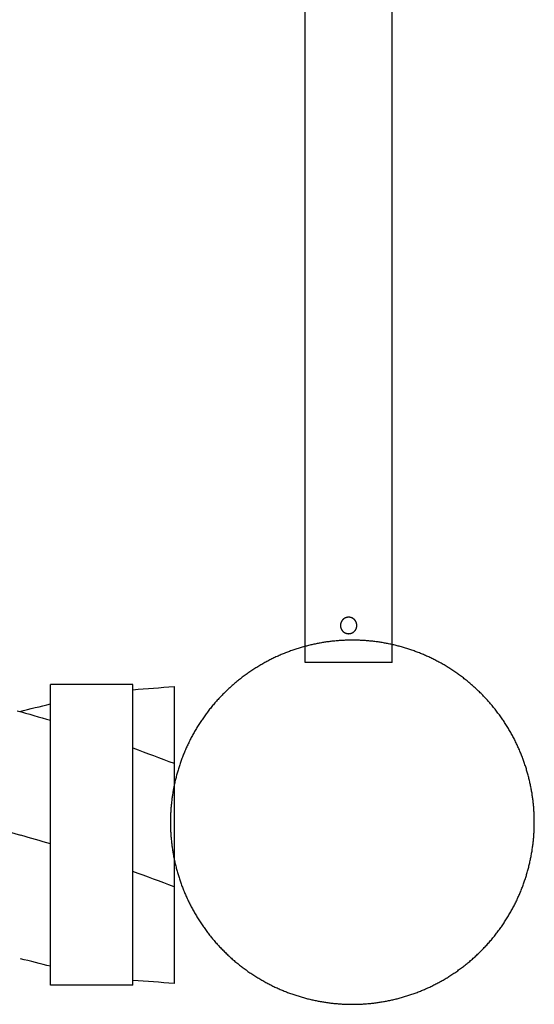
# Model space of a CAD drawing. Units: inches. Extents: x -8666 to 3135, y -4096 to 3804.
# Drawn here: x -3251 to -3001, y -1853 to -1375 of the extents above; entities that cross this region are included whole.
import ezdxf

# ---------------------------------------------------------------- set-up
doc = ezdxf.new("R2010")
doc.units = ezdxf.units.IN
doc.layers.add('Elverdal_Jungle', color=7, linetype='Continuous', true_color=0x579b78)
doc.layers.add('Elverdal_JunglePole', color=7, linetype='Continuous', true_color=0x49f795)

msp = doc.modelspace()

# ---------------------------------------------------------------- linework, layer by layer
at = {"layer": 'Elverdal_Jungle'}
for points in [[(-3112.21, -1686.93), (-3112.21, -1070.33), (-3112.21, -453.74), (-3112.21, 162.86)], [(-3069.95, -1686.93), (-3069.95, -1070.33), (-3069.95, -453.74), (-3069.95, 162.86)], [(-3095.05, -1668.57), (-3095.05, -1668.6), (-3095.06, -1668.63), (-3095.06, -1668.66)], [(-3095.06, -1668.66), (-3095.06, -1668.69), (-3095.06, -1668.72), (-3095.06, -1668.75)], [(-3095.04, -1668.48), (-3095.05, -1668.51), (-3095.05, -1668.54), (-3095.05, -1668.57)], [(-3095.03, -1668.39), (-3095.04, -1668.42), (-3095.04, -1668.45), (-3095.04, -1668.48)], [(-3095.02, -1668.3), (-3095.02, -1668.33), (-3095.03, -1668.36), (-3095.03, -1668.39)], [(-3095, -1668.21), (-3095.01, -1668.24), (-3095.01, -1668.27), (-3095.02, -1668.3)], [(-3094.98, -1668.11), (-3094.99, -1668.14), (-3095, -1668.17), (-3095, -1668.21)], [(-3094.96, -1668.02), (-3094.97, -1668.05), (-3094.98, -1668.08), (-3094.98, -1668.11)], [(-3094.94, -1667.93), (-3094.95, -1667.96), (-3094.95, -1667.99), (-3094.96, -1668.02)], [(-3094.91, -1667.83), (-3094.92, -1667.87), (-3094.93, -1667.9), (-3094.94, -1667.93)], [(-3094.89, -1667.74), (-3094.9, -1667.77), (-3094.9, -1667.8), (-3094.91, -1667.83)], [(-3094.86, -1667.65), (-3094.87, -1667.68), (-3094.88, -1667.71), (-3094.89, -1667.74)], [(-3094.82, -1667.56), (-3094.83, -1667.59), (-3094.85, -1667.62), (-3094.86, -1667.65)], [(-3094.79, -1667.46), (-3094.8, -1667.49), (-3094.81, -1667.53), (-3094.82, -1667.56)], [(-3094.75, -1667.37), (-3094.76, -1667.4), (-3094.78, -1667.43), (-3094.79, -1667.46)], [(-3094.71, -1667.28), (-3094.72, -1667.31), (-3094.74, -1667.34), (-3094.75, -1667.37)], [(-3094.67, -1667.19), (-3094.68, -1667.22), (-3094.7, -1667.25), (-3094.71, -1667.28)], [(-3094.62, -1667.1), (-3094.64, -1667.13), (-3094.65, -1667.16), (-3094.67, -1667.19)], [(-3094.58, -1667.01), (-3094.59, -1667.04), (-3094.61, -1667.07), (-3094.62, -1667.1)], [(-3094.53, -1666.92), (-3094.54, -1666.95), (-3094.56, -1666.98), (-3094.58, -1667.01)], [(-3094.47, -1666.84), (-3094.49, -1666.86), (-3094.51, -1666.89), (-3094.53, -1666.92)], [(-3094.42, -1666.75), (-3094.44, -1666.78), (-3094.45, -1666.81), (-3094.47, -1666.84)], [(-3094.36, -1666.66), (-3094.38, -1666.69), (-3094.4, -1666.72), (-3094.42, -1666.75)], [(-3094.3, -1666.58), (-3094.32, -1666.61), (-3094.34, -1666.64), (-3094.36, -1666.66)], [(-3094.24, -1666.5), (-3094.26, -1666.53), (-3094.28, -1666.55), (-3094.3, -1666.58)], [(-3094.18, -1666.42), (-3094.2, -1666.45), (-3094.22, -1666.47), (-3094.24, -1666.5)], [(-3094.11, -1666.34), (-3094.13, -1666.37), (-3094.15, -1666.39), (-3094.18, -1666.42)], [(-3094.04, -1666.26), (-3094.07, -1666.29), (-3094.09, -1666.31), (-3094.11, -1666.34)], [(-3093.97, -1666.19), (-3094, -1666.21), (-3094.02, -1666.24), (-3094.04, -1666.26)], [(-3093.9, -1666.11), (-3093.92, -1666.14), (-3093.95, -1666.16), (-3093.97, -1666.19)], [(-3093.83, -1666.04), (-3093.85, -1666.06), (-3093.88, -1666.09), (-3093.9, -1666.11)], [(-3093.75, -1665.97), (-3093.78, -1665.99), (-3093.8, -1666.02), (-3093.83, -1666.04)], [(-3093.67, -1665.9), (-3093.7, -1665.92), (-3093.73, -1665.95), (-3093.75, -1665.97)], [(-3093.59, -1665.84), (-3093.62, -1665.86), (-3093.65, -1665.88), (-3093.67, -1665.9)], [(-3093.51, -1665.77), (-3093.54, -1665.79), (-3093.57, -1665.81), (-3093.59, -1665.84)], [(-3093.43, -1665.71), (-3093.46, -1665.73), (-3093.49, -1665.75), (-3093.51, -1665.77)], [(-3093.35, -1665.65), (-3093.38, -1665.67), (-3093.4, -1665.69), (-3093.43, -1665.71)], [(-3093.26, -1665.59), (-3093.29, -1665.61), (-3093.32, -1665.63), (-3093.35, -1665.65)], [(-3093.18, -1665.54), (-3093.21, -1665.56), (-3093.23, -1665.58), (-3093.26, -1665.59)], [(-3093.09, -1665.49), (-3093.12, -1665.5), (-3093.15, -1665.52), (-3093.18, -1665.54)], [(-3093, -1665.44), (-3093.03, -1665.45), (-3093.06, -1665.47), (-3093.09, -1665.49)], [(-3092.91, -1665.39), (-3092.94, -1665.41), (-3092.97, -1665.42), (-3093, -1665.44)], [(-3092.82, -1665.34), (-3092.85, -1665.36), (-3092.88, -1665.37), (-3092.91, -1665.39)], [(-3092.73, -1665.3), (-3092.76, -1665.32), (-3092.79, -1665.33), (-3092.82, -1665.34)], [(-3092.64, -1665.26), (-3092.67, -1665.28), (-3092.7, -1665.29), (-3092.73, -1665.3)], [(-3092.55, -1665.22), (-3092.58, -1665.24), (-3092.61, -1665.25), (-3092.64, -1665.26)], [(-3092.46, -1665.19), (-3092.49, -1665.2), (-3092.52, -1665.21), (-3092.55, -1665.22)], [(-3092.36, -1665.16), (-3092.4, -1665.17), (-3092.43, -1665.18), (-3092.46, -1665.19)], [(-3092.27, -1665.13), (-3092.3, -1665.14), (-3092.33, -1665.15), (-3092.36, -1665.16)], [(-3092.18, -1665.1), (-3092.21, -1665.11), (-3092.24, -1665.12), (-3092.27, -1665.13)], [(-3092.09, -1665.07), (-3092.12, -1665.08), (-3092.15, -1665.09), (-3092.18, -1665.1)], [(-3091.99, -1665.05), (-3092.02, -1665.06), (-3092.05, -1665.07), (-3092.09, -1665.07)], [(-3091.9, -1665.03), (-3091.93, -1665.04), (-3091.96, -1665.04), (-3091.99, -1665.05)], [(-3091.81, -1665.01), (-3091.84, -1665.02), (-3091.87, -1665.02), (-3091.9, -1665.03)], [(-3091.71, -1665), (-3091.75, -1665), (-3091.78, -1665.01), (-3091.81, -1665.01)], [(-3091.62, -1664.98), (-3091.65, -1664.99), (-3091.68, -1664.99), (-3091.71, -1665)], [(-3091.53, -1664.97), (-3091.56, -1664.97), (-3091.59, -1664.98), (-3091.62, -1664.98)], [(-3091.44, -1664.96), (-3091.47, -1664.96), (-3091.5, -1664.97), (-3091.53, -1664.97)], [(-3091.35, -1664.95), (-3091.38, -1664.96), (-3091.41, -1664.96), (-3091.44, -1664.96)], [(-3091.26, -1664.95), (-3091.29, -1664.95), (-3091.32, -1664.95), (-3091.35, -1664.95)], [(-3091.17, -1664.95), (-3091.2, -1664.95), (-3091.23, -1664.95), (-3091.26, -1664.95)], [(-3091.08, -1664.94), (-3091.11, -1664.94), (-3091.14, -1664.95), (-3091.17, -1664.95)], [(-3090.99, -1664.95), (-3091.02, -1664.95), (-3091.05, -1664.94), (-3091.08, -1664.94)], [(-3090.9, -1664.95), (-3090.93, -1664.95), (-3090.96, -1664.95), (-3090.99, -1664.95)], [(-3090.81, -1664.95), (-3090.84, -1664.95), (-3090.87, -1664.95), (-3090.9, -1664.95)], [(-3090.72, -1664.96), (-3090.75, -1664.96), (-3090.78, -1664.96), (-3090.81, -1664.95)], [(-3090.63, -1664.97), (-3090.66, -1664.97), (-3090.69, -1664.96), (-3090.72, -1664.96)], [(-3090.54, -1664.98), (-3090.57, -1664.98), (-3090.6, -1664.97), (-3090.63, -1664.97)], [(-3090.45, -1665), (-3090.48, -1664.99), (-3090.51, -1664.99), (-3090.54, -1664.98)], [(-3090.36, -1665.01), (-3090.39, -1665.01), (-3090.42, -1665), (-3090.45, -1665)], [(-3090.26, -1665.03), (-3090.29, -1665.02), (-3090.33, -1665.02), (-3090.36, -1665.01)], [(-3090.17, -1665.05), (-3090.2, -1665.04), (-3090.23, -1665.04), (-3090.26, -1665.03)], [(-3090.08, -1665.07), (-3090.11, -1665.07), (-3090.14, -1665.06), (-3090.17, -1665.05)], [(-3089.98, -1665.1), (-3090.02, -1665.09), (-3090.05, -1665.08), (-3090.08, -1665.07)], [(-3089.89, -1665.13), (-3089.92, -1665.12), (-3089.95, -1665.11), (-3089.98, -1665.1)], [(-3089.8, -1665.16), (-3089.83, -1665.15), (-3089.86, -1665.14), (-3089.89, -1665.13)], [(-3089.71, -1665.19), (-3089.74, -1665.18), (-3089.77, -1665.17), (-3089.8, -1665.16)], [(-3089.61, -1665.22), (-3089.65, -1665.21), (-3089.68, -1665.2), (-3089.71, -1665.19)], [(-3089.52, -1665.26), (-3089.55, -1665.25), (-3089.58, -1665.24), (-3089.61, -1665.22)], [(-3089.43, -1665.3), (-3089.46, -1665.29), (-3089.49, -1665.28), (-3089.52, -1665.26)], [(-3089.34, -1665.34), (-3089.37, -1665.33), (-3089.4, -1665.32), (-3089.43, -1665.3)], [(-3089.25, -1665.39), (-3089.28, -1665.37), (-3089.31, -1665.36), (-3089.34, -1665.34)], [(-3089.16, -1665.44), (-3089.19, -1665.42), (-3089.22, -1665.41), (-3089.25, -1665.39)], [(-3089.07, -1665.49), (-3089.1, -1665.47), (-3089.13, -1665.45), (-3089.16, -1665.44)], [(-3088.99, -1665.54), (-3089.02, -1665.52), (-3089.04, -1665.5), (-3089.07, -1665.49)], [(-3088.9, -1665.59), (-3088.93, -1665.58), (-3088.96, -1665.56), (-3088.99, -1665.54)], [(-3088.82, -1665.65), (-3088.84, -1665.63), (-3088.87, -1665.61), (-3088.9, -1665.59)], [(-3088.73, -1665.71), (-3088.76, -1665.69), (-3088.79, -1665.67), (-3088.82, -1665.65)], [(-3088.65, -1665.77), (-3088.68, -1665.75), (-3088.7, -1665.73), (-3088.73, -1665.71)], [(-3088.57, -1665.84), (-3088.6, -1665.81), (-3088.62, -1665.79), (-3088.65, -1665.77)], [(-3088.49, -1665.9), (-3088.52, -1665.88), (-3088.54, -1665.86), (-3088.57, -1665.84)], [(-3088.41, -1665.97), (-3088.44, -1665.95), (-3088.46, -1665.92), (-3088.49, -1665.9)], [(-3088.34, -1666.04), (-3088.36, -1666.02), (-3088.39, -1665.99), (-3088.41, -1665.97)], [(-3088.26, -1666.11), (-3088.29, -1666.09), (-3088.31, -1666.06), (-3088.34, -1666.04)], [(-3088.19, -1666.19), (-3088.21, -1666.16), (-3088.24, -1666.14), (-3088.26, -1666.11)], [(-3088.12, -1666.26), (-3088.14, -1666.24), (-3088.17, -1666.21), (-3088.19, -1666.19)], [(-3088.05, -1666.34), (-3088.08, -1666.31), (-3088.1, -1666.29), (-3088.12, -1666.26)], [(-3087.99, -1666.42), (-3088.01, -1666.39), (-3088.03, -1666.37), (-3088.05, -1666.34)], [(-3087.92, -1666.5), (-3087.94, -1666.47), (-3087.97, -1666.45), (-3087.99, -1666.42)], [(-3087.86, -1666.58), (-3087.88, -1666.55), (-3087.9, -1666.53), (-3087.92, -1666.5)], [(-3087.8, -1666.66), (-3087.82, -1666.64), (-3087.84, -1666.61), (-3087.86, -1666.58)], [(-3087.74, -1666.75), (-3087.76, -1666.72), (-3087.78, -1666.69), (-3087.8, -1666.66)], [(-3087.69, -1666.84), (-3087.71, -1666.81), (-3087.73, -1666.78), (-3087.74, -1666.75)], [(-3087.64, -1666.92), (-3087.66, -1666.89), (-3087.67, -1666.86), (-3087.69, -1666.84)], [(-3087.59, -1667.01), (-3087.6, -1666.98), (-3087.62, -1666.95), (-3087.64, -1666.92)], [(-3087.54, -1667.1), (-3087.56, -1667.07), (-3087.57, -1667.04), (-3087.59, -1667.01)], [(-3087.5, -1667.19), (-3087.51, -1667.16), (-3087.53, -1667.13), (-3087.54, -1667.1)], [(-3087.45, -1667.28), (-3087.47, -1667.25), (-3087.48, -1667.22), (-3087.5, -1667.19)], [(-3087.41, -1667.37), (-3087.43, -1667.34), (-3087.44, -1667.31), (-3087.45, -1667.28)], [(-3087.38, -1667.46), (-3087.39, -1667.43), (-3087.4, -1667.4), (-3087.41, -1667.37)], [(-3087.34, -1667.56), (-3087.35, -1667.53), (-3087.36, -1667.49), (-3087.38, -1667.46)], [(-3087.31, -1667.65), (-3087.32, -1667.62), (-3087.33, -1667.59), (-3087.34, -1667.56)], [(-3087.28, -1667.74), (-3087.29, -1667.71), (-3087.3, -1667.68), (-3087.31, -1667.65)], [(-3087.25, -1667.83), (-3087.26, -1667.8), (-3087.27, -1667.77), (-3087.28, -1667.74)], [(-3087.22, -1667.93), (-3087.23, -1667.9), (-3087.24, -1667.87), (-3087.25, -1667.83)], [(-3087.2, -1668.02), (-3087.21, -1667.99), (-3087.22, -1667.96), (-3087.22, -1667.93)], [(-3087.18, -1668.11), (-3087.19, -1668.08), (-3087.19, -1668.05), (-3087.2, -1668.02)], [(-3087.16, -1668.21), (-3087.17, -1668.17), (-3087.17, -1668.14), (-3087.18, -1668.11)], [(-3087.15, -1668.3), (-3087.15, -1668.27), (-3087.16, -1668.24), (-3087.16, -1668.21)], [(-3087.13, -1668.39), (-3087.14, -1668.36), (-3087.14, -1668.33), (-3087.15, -1668.3)], [(-3087.12, -1668.48), (-3087.12, -1668.45), (-3087.13, -1668.42), (-3087.13, -1668.39)], [(-3087.11, -1668.57), (-3087.11, -1668.54), (-3087.12, -1668.51), (-3087.12, -1668.48)], [(-3087.1, -1668.66), (-3087.11, -1668.63), (-3087.11, -1668.6), (-3087.11, -1668.57)], [(-3087.1, -1668.75), (-3087.1, -1668.72), (-3087.1, -1668.69), (-3087.1, -1668.66)], [(-3095.06, -1668.75), (-3095.07, -1668.78), (-3095.07, -1668.81), (-3095.07, -1668.84)], [(-3095.07, -1668.84), (-3095.07, -1668.87), (-3095.07, -1668.9), (-3095.07, -1668.93)], [(-3095.07, -1668.93), (-3095.07, -1668.96), (-3095.07, -1668.99), (-3095.07, -1669.02)], [(-3095.07, -1669.02), (-3095.07, -1669.05), (-3095.07, -1669.08), (-3095.06, -1669.11)], [(-3095.06, -1669.11), (-3095.06, -1669.14), (-3095.06, -1669.17), (-3095.06, -1669.2)], [(-3095.06, -1669.2), (-3095.06, -1669.23), (-3095.05, -1669.26), (-3095.05, -1669.29)], [(-3095.05, -1669.29), (-3095.05, -1669.32), (-3095.05, -1669.35), (-3095.04, -1669.38)], [(-3095.04, -1669.38), (-3095.04, -1669.41), (-3095.04, -1669.44), (-3095.03, -1669.47)], [(-3095.03, -1669.47), (-3095.03, -1669.5), (-3095.02, -1669.53), (-3095.02, -1669.56)], [(-3095.02, -1669.56), (-3095.01, -1669.59), (-3095.01, -1669.63), (-3095, -1669.66)], [(-3095, -1669.66), (-3095, -1669.69), (-3094.99, -1669.72), (-3094.98, -1669.75)], [(-3094.98, -1669.75), (-3094.98, -1669.78), (-3094.97, -1669.81), (-3094.96, -1669.84)], [(-3094.96, -1669.84), (-3094.95, -1669.87), (-3094.95, -1669.9), (-3094.94, -1669.93)], [(-3094.94, -1669.93), (-3094.93, -1669.97), (-3094.92, -1670), (-3094.91, -1670.03)], [(-3094.91, -1670.03), (-3094.9, -1670.06), (-3094.9, -1670.09), (-3094.89, -1670.12)], [(-3094.89, -1670.12), (-3094.88, -1670.15), (-3094.87, -1670.18), (-3094.86, -1670.21)], [(-3094.86, -1670.21), (-3094.85, -1670.24), (-3094.83, -1670.28), (-3094.82, -1670.31)], [(-3094.82, -1670.31), (-3094.81, -1670.34), (-3094.8, -1670.37), (-3094.79, -1670.4)], [(-3094.79, -1670.4), (-3094.78, -1670.43), (-3094.76, -1670.46), (-3094.75, -1670.49)], [(-3094.75, -1670.49), (-3094.74, -1670.52), (-3094.72, -1670.55), (-3094.71, -1670.58)], [(-3094.71, -1670.58), (-3094.7, -1670.61), (-3094.68, -1670.64), (-3094.67, -1670.67)], [(-3094.67, -1670.67), (-3094.65, -1670.7), (-3094.64, -1670.73), (-3094.62, -1670.76)], [(-3094.62, -1670.76), (-3094.61, -1670.79), (-3094.59, -1670.82), (-3094.58, -1670.85)], [(-3094.58, -1670.85), (-3094.56, -1670.88), (-3094.54, -1670.91), (-3094.53, -1670.94)], [(-3094.53, -1670.94), (-3094.51, -1670.97), (-3094.49, -1671), (-3094.47, -1671.03)], [(-3094.47, -1671.03), (-3094.45, -1671.05), (-3094.44, -1671.08), (-3094.42, -1671.11)], [(-3094.42, -1671.11), (-3094.4, -1671.14), (-3094.38, -1671.17), (-3094.36, -1671.2)], [(-3094.36, -1671.2), (-3094.34, -1671.23), (-3094.32, -1671.25), (-3094.3, -1671.28)], [(-3094.3, -1671.28), (-3094.28, -1671.31), (-3094.26, -1671.34), (-3094.24, -1671.36)], [(-3094.24, -1671.36), (-3094.22, -1671.39), (-3094.2, -1671.42), (-3094.18, -1671.44)], [(-3094.18, -1671.44), (-3094.15, -1671.47), (-3094.13, -1671.5), (-3094.11, -1671.52)], [(-3094.11, -1671.52), (-3094.09, -1671.55), (-3094.07, -1671.57), (-3094.04, -1671.6)], [(-3094.04, -1671.6), (-3094.02, -1671.63), (-3094, -1671.65), (-3093.97, -1671.68)], [(-3093.97, -1671.68), (-3093.95, -1671.7), (-3093.92, -1671.73), (-3093.9, -1671.75)], [(-3093.9, -1671.75), (-3093.88, -1671.77), (-3093.85, -1671.8), (-3093.83, -1671.82)], [(-3093.83, -1671.82), (-3093.8, -1671.85), (-3093.78, -1671.87), (-3093.75, -1671.89)], [(-3093.75, -1671.89), (-3093.73, -1671.91), (-3093.7, -1671.94), (-3093.67, -1671.96)], [(-3093.67, -1671.96), (-3093.65, -1671.98), (-3093.62, -1672), (-3093.59, -1672.03)], [(-3093.59, -1672.03), (-3093.57, -1672.05), (-3093.54, -1672.07), (-3093.51, -1672.09)], [(-3093.51, -1672.09), (-3093.49, -1672.11), (-3093.46, -1672.13), (-3093.43, -1672.15)], [(-3093.43, -1672.15), (-3093.4, -1672.17), (-3093.38, -1672.19), (-3093.35, -1672.21)], [(-3093.35, -1672.21), (-3093.32, -1672.23), (-3093.29, -1672.25), (-3093.26, -1672.27)], [(-3093.26, -1672.27), (-3093.23, -1672.29), (-3093.21, -1672.3), (-3093.18, -1672.32)], [(-3093.18, -1672.32), (-3093.15, -1672.34), (-3093.12, -1672.36), (-3093.09, -1672.37)], [(-3093.09, -1672.37), (-3093.06, -1672.39), (-3093.03, -1672.41), (-3093, -1672.42)], [(-3093, -1672.42), (-3092.97, -1672.44), (-3092.94, -1672.46), (-3092.91, -1672.47)], [(-3092.91, -1672.47), (-3092.88, -1672.49), (-3092.85, -1672.5), (-3092.82, -1672.52)], [(-3092.82, -1672.52), (-3092.79, -1672.53), (-3092.76, -1672.55), (-3092.73, -1672.56)], [(-3092.73, -1672.56), (-3092.7, -1672.57), (-3092.67, -1672.59), (-3092.64, -1672.6)], [(-3092.64, -1672.6), (-3092.61, -1672.61), (-3092.58, -1672.62), (-3092.55, -1672.64)], [(-3092.55, -1672.64), (-3092.52, -1672.65), (-3092.49, -1672.66), (-3092.46, -1672.67)], [(-3092.46, -1672.67), (-3092.43, -1672.68), (-3092.4, -1672.69), (-3092.36, -1672.71)], [(-3092.36, -1672.71), (-3092.33, -1672.72), (-3092.3, -1672.73), (-3092.27, -1672.74)], [(-3092.27, -1672.74), (-3092.24, -1672.74), (-3092.21, -1672.75), (-3092.18, -1672.76)], [(-3092.18, -1672.76), (-3092.15, -1672.77), (-3092.12, -1672.78), (-3092.09, -1672.79)], [(-3092.09, -1672.79), (-3092.05, -1672.8), (-3092.02, -1672.8), (-3091.99, -1672.81)], [(-3091.99, -1672.81), (-3091.96, -1672.82), (-3091.93, -1672.83), (-3091.9, -1672.83)], [(-3091.9, -1672.83), (-3091.87, -1672.84), (-3091.84, -1672.84), (-3091.81, -1672.85)], [(-3091.81, -1672.85), (-3091.78, -1672.86), (-3091.75, -1672.86), (-3091.71, -1672.87)], [(-3091.71, -1672.87), (-3091.68, -1672.87), (-3091.65, -1672.88), (-3091.62, -1672.88)], [(-3091.62, -1672.88), (-3091.59, -1672.88), (-3091.56, -1672.89), (-3091.53, -1672.89)], [(-3091.53, -1672.89), (-3091.5, -1672.9), (-3091.47, -1672.9), (-3091.44, -1672.9)], [(-3091.44, -1672.9), (-3091.41, -1672.9), (-3091.38, -1672.91), (-3091.35, -1672.91)], [(-3091.35, -1672.91), (-3091.32, -1672.91), (-3091.29, -1672.91), (-3091.26, -1672.91)], [(-3091.26, -1672.91), (-3091.23, -1672.91), (-3091.2, -1672.92), (-3091.17, -1672.92)], [(-3091.17, -1672.92), (-3091.14, -1672.92), (-3091.11, -1672.92), (-3091.08, -1672.92)], [(-3091.08, -1672.92), (-3091.05, -1672.92), (-3091.02, -1672.92), (-3090.99, -1672.92)], [(-3090.99, -1672.92), (-3090.96, -1672.92), (-3090.93, -1672.91), (-3090.9, -1672.91)], [(-3090.9, -1672.91), (-3090.87, -1672.91), (-3090.84, -1672.91), (-3090.81, -1672.91)], [(-3090.81, -1672.91), (-3090.78, -1672.91), (-3090.75, -1672.9), (-3090.72, -1672.9)], [(-3090.72, -1672.9), (-3090.69, -1672.9), (-3090.66, -1672.9), (-3090.63, -1672.89)], [(-3090.63, -1672.89), (-3090.6, -1672.89), (-3090.57, -1672.88), (-3090.54, -1672.88)], [(-3090.54, -1672.88), (-3090.51, -1672.88), (-3090.48, -1672.87), (-3090.45, -1672.87)], [(-3090.45, -1672.87), (-3090.42, -1672.86), (-3090.39, -1672.86), (-3090.36, -1672.85)], [(-3090.36, -1672.85), (-3090.33, -1672.84), (-3090.29, -1672.84), (-3090.26, -1672.83)], [(-3090.26, -1672.83), (-3090.23, -1672.83), (-3090.2, -1672.82), (-3090.17, -1672.81)], [(-3090.17, -1672.81), (-3090.14, -1672.8), (-3090.11, -1672.8), (-3090.08, -1672.79)], [(-3090.08, -1672.79), (-3090.05, -1672.78), (-3090.02, -1672.77), (-3089.98, -1672.76)], [(-3089.98, -1672.76), (-3089.95, -1672.75), (-3089.92, -1672.74), (-3089.89, -1672.74)], [(-3089.89, -1672.74), (-3089.86, -1672.73), (-3089.83, -1672.72), (-3089.8, -1672.71)], [(-3089.8, -1672.71), (-3089.77, -1672.69), (-3089.74, -1672.68), (-3089.71, -1672.67)], [(-3089.71, -1672.67), (-3089.68, -1672.66), (-3089.65, -1672.65), (-3089.61, -1672.64)], [(-3089.61, -1672.64), (-3089.58, -1672.62), (-3089.55, -1672.61), (-3089.52, -1672.6)], [(-3089.52, -1672.6), (-3089.49, -1672.59), (-3089.46, -1672.57), (-3089.43, -1672.56)], [(-3089.43, -1672.56), (-3089.4, -1672.55), (-3089.37, -1672.53), (-3089.34, -1672.52)], [(-3089.34, -1672.52), (-3089.31, -1672.5), (-3089.28, -1672.49), (-3089.25, -1672.47)], [(-3089.25, -1672.47), (-3089.22, -1672.46), (-3089.19, -1672.44), (-3089.16, -1672.42)], [(-3089.16, -1672.42), (-3089.13, -1672.41), (-3089.1, -1672.39), (-3089.07, -1672.37)], [(-3089.07, -1672.37), (-3089.04, -1672.36), (-3089.02, -1672.34), (-3088.99, -1672.32)], [(-3088.99, -1672.32), (-3088.96, -1672.3), (-3088.93, -1672.29), (-3088.9, -1672.27)], [(-3088.9, -1672.27), (-3088.87, -1672.25), (-3088.84, -1672.23), (-3088.82, -1672.21)], [(-3088.82, -1672.21), (-3088.79, -1672.19), (-3088.76, -1672.17), (-3088.73, -1672.15)], [(-3088.73, -1672.15), (-3088.7, -1672.13), (-3088.68, -1672.11), (-3088.65, -1672.09)], [(-3088.65, -1672.09), (-3088.62, -1672.07), (-3088.6, -1672.05), (-3088.57, -1672.03)], [(-3088.57, -1672.03), (-3088.54, -1672), (-3088.52, -1671.98), (-3088.49, -1671.96)], [(-3088.49, -1671.96), (-3088.46, -1671.94), (-3088.44, -1671.91), (-3088.41, -1671.89)], [(-3088.41, -1671.89), (-3088.39, -1671.87), (-3088.36, -1671.85), (-3088.34, -1671.82)], [(-3088.34, -1671.82), (-3088.31, -1671.8), (-3088.29, -1671.77), (-3088.26, -1671.75)], [(-3088.26, -1671.75), (-3088.24, -1671.73), (-3088.21, -1671.7), (-3088.19, -1671.68)], [(-3088.19, -1671.68), (-3088.17, -1671.65), (-3088.14, -1671.63), (-3088.12, -1671.6)], [(-3088.12, -1671.6), (-3088.1, -1671.57), (-3088.08, -1671.55), (-3088.05, -1671.52)], [(-3088.05, -1671.52), (-3088.03, -1671.5), (-3088.01, -1671.47), (-3087.99, -1671.44)], [(-3087.99, -1671.44), (-3087.97, -1671.42), (-3087.94, -1671.39), (-3087.92, -1671.36)], [(-3087.92, -1671.36), (-3087.9, -1671.34), (-3087.88, -1671.31), (-3087.86, -1671.28)], [(-3087.86, -1671.28), (-3087.84, -1671.25), (-3087.82, -1671.23), (-3087.8, -1671.2)], [(-3087.8, -1671.2), (-3087.78, -1671.17), (-3087.76, -1671.14), (-3087.74, -1671.11)], [(-3087.74, -1671.11), (-3087.73, -1671.08), (-3087.71, -1671.05), (-3087.69, -1671.03)], [(-3087.69, -1671.03), (-3087.67, -1671), (-3087.66, -1670.97), (-3087.64, -1670.94)], [(-3087.64, -1670.94), (-3087.62, -1670.91), (-3087.6, -1670.88), (-3087.59, -1670.85)], [(-3087.59, -1670.85), (-3087.57, -1670.82), (-3087.56, -1670.79), (-3087.54, -1670.76)], [(-3087.54, -1670.76), (-3087.53, -1670.73), (-3087.51, -1670.7), (-3087.5, -1670.67)], [(-3087.5, -1670.67), (-3087.48, -1670.64), (-3087.47, -1670.61), (-3087.45, -1670.58)], [(-3087.45, -1670.58), (-3087.44, -1670.55), (-3087.43, -1670.52), (-3087.41, -1670.49)], [(-3087.41, -1670.49), (-3087.4, -1670.46), (-3087.39, -1670.43), (-3087.38, -1670.4)], [(-3087.38, -1670.4), (-3087.36, -1670.37), (-3087.35, -1670.34), (-3087.34, -1670.31)], [(-3087.34, -1670.31), (-3087.33, -1670.28), (-3087.32, -1670.24), (-3087.31, -1670.21)], [(-3087.31, -1670.21), (-3087.3, -1670.18), (-3087.29, -1670.15), (-3087.28, -1670.12)], [(-3087.28, -1670.12), (-3087.27, -1670.09), (-3087.26, -1670.06), (-3087.25, -1670.03)], [(-3087.25, -1670.03), (-3087.24, -1670), (-3087.23, -1669.97), (-3087.22, -1669.93)], [(-3087.22, -1669.93), (-3087.22, -1669.9), (-3087.21, -1669.87), (-3087.2, -1669.84)], [(-3087.2, -1669.84), (-3087.19, -1669.81), (-3087.19, -1669.78), (-3087.18, -1669.75)], [(-3087.18, -1669.75), (-3087.17, -1669.72), (-3087.17, -1669.69), (-3087.16, -1669.66)], [(-3087.16, -1669.66), (-3087.16, -1669.63), (-3087.15, -1669.59), (-3087.15, -1669.56)], [(-3087.15, -1669.56), (-3087.14, -1669.53), (-3087.14, -1669.5), (-3087.13, -1669.47)], [(-3087.13, -1669.47), (-3087.13, -1669.44), (-3087.12, -1669.41), (-3087.12, -1669.38)], [(-3087.12, -1669.38), (-3087.12, -1669.35), (-3087.11, -1669.32), (-3087.11, -1669.29)], [(-3087.11, -1669.29), (-3087.11, -1669.26), (-3087.11, -1669.23), (-3087.1, -1669.2)], [(-3087.1, -1668.84), (-3087.1, -1668.81), (-3087.1, -1668.78), (-3087.1, -1668.75)], [(-3087.1, -1668.93), (-3087.1, -1668.9), (-3087.1, -1668.87), (-3087.1, -1668.84)], [(-3087.1, -1669.02), (-3087.1, -1668.99), (-3087.1, -1668.96), (-3087.1, -1668.93)], [(-3087.1, -1669.11), (-3087.1, -1669.08), (-3087.1, -1669.05), (-3087.1, -1669.02)], [(-3087.1, -1669.2), (-3087.1, -1669.17), (-3087.1, -1669.14), (-3087.1, -1669.11)], [(-3069.95, -1686.93), (-3084.04, -1686.93), (-3098.12, -1686.93), (-3112.21, -1686.93)], [(-3195.89, -1697.66), (-3209.23, -1697.66), (-3222.56, -1697.66), (-3235.9, -1697.66)], [(-3235.9, -1843.66), (-3235.9, -1794.99), (-3235.9, -1746.33), (-3235.9, -1697.66)], [(-3195.89, -1843.66), (-3195.89, -1794.99), (-3195.89, -1746.33), (-3195.89, -1697.66)], [(-3195.89, -1700.13), (-3189.23, -1699.61), (-3182.56, -1699.09), (-3175.89, -1698.56)], [(-3175.89, -1698.56), (-3175.89, -1711), (-3175.89, -1723.44), (-3175.89, -1735.87)], [(-3252.09, -1710.37), (-3246.69, -1711.9), (-3241.29, -1713.42), (-3235.9, -1714.94)], [(-3250.9, -1710.69), (-3245.9, -1709.46), (-3240.9, -1708.23), (-3235.9, -1707)], [(-3195.89, -1728.39), (-3189.23, -1730.88), (-3182.56, -1733.38), (-3175.89, -1735.87)], [(-3175.89, -1735.87), (-3175.89, -1755.85), (-3175.89, -1775.82), (-3175.89, -1795.8)], [(-3294.41, -1757.06), (-3279.78, -1761.64), (-3265.15, -1766.22), (-3250.52, -1770.79)], [(-3235.9, -1774.98), (-3240.77, -1773.58), (-3245.65, -1772.19), (-3250.52, -1770.79)], [(-3175.89, -1795.8), (-3182.56, -1793.33), (-3189.23, -1790.87), (-3195.89, -1788.4)], [(-3175.89, -1795.8), (-3175.89, -1811.46), (-3175.89, -1827.13), (-3175.89, -1842.79)], [(-3235.9, -1834.44), (-3240.79, -1833.22), (-3245.68, -1832), (-3250.57, -1830.78)], [(-3195.89, -1843.67), (-3209.23, -1843.67), (-3222.56, -1843.67), (-3235.9, -1843.67)], [(-3175.89, -1842.79), (-3182.56, -1842.29), (-3189.23, -1841.79), (-3195.89, -1841.28)]]:
    msp.add_open_spline(points, degree=3, dxfattribs=at)
at = {"layer": 'Elverdal_JunglePole'}
for points in [[(-3107.42, -1677.95), (-3108.1, -1678.11), (-3108.79, -1678.26), (-3109.48, -1678.41)], [(-3105.36, -1677.55), (-3106.05, -1677.68), (-3106.73, -1677.82), (-3107.42, -1677.95)], [(-3103.31, -1677.19), (-3104, -1677.31), (-3104.68, -1677.43), (-3105.36, -1677.55)], [(-3101.27, -1676.89), (-3101.95, -1676.99), (-3102.63, -1677.09), (-3103.31, -1677.19)], [(-3099.24, -1676.63), (-3099.92, -1676.72), (-3100.59, -1676.8), (-3101.27, -1676.89)], [(-3097.22, -1676.43), (-3097.89, -1676.5), (-3098.57, -1676.57), (-3099.24, -1676.63)], [(-3095.21, -1676.27), (-3095.88, -1676.32), (-3096.55, -1676.38), (-3097.22, -1676.43)], [(-3093.21, -1676.16), (-3093.88, -1676.2), (-3094.54, -1676.23), (-3095.21, -1676.27)], [(-3091.24, -1676.09), (-3091.9, -1676.12), (-3092.56, -1676.14), (-3093.21, -1676.16)], [(-3089.27, -1676.07), (-3089.93, -1676.08), (-3090.58, -1676.09), (-3091.24, -1676.09)], [(-3087.31, -1676.09), (-3087.96, -1676.09), (-3088.62, -1676.08), (-3089.27, -1676.07)], [(-3085.33, -1676.16), (-3085.99, -1676.14), (-3086.65, -1676.12), (-3087.31, -1676.09)], [(-3083.34, -1676.27), (-3084, -1676.23), (-3084.67, -1676.2), (-3085.33, -1676.16)], [(-3081.33, -1676.43), (-3082, -1676.38), (-3082.67, -1676.32), (-3083.34, -1676.27)], [(-3079.31, -1676.63), (-3079.98, -1676.57), (-3080.65, -1676.5), (-3081.33, -1676.43)], [(-3077.28, -1676.89), (-3077.95, -1676.8), (-3078.63, -1676.72), (-3079.31, -1676.63)], [(-3075.23, -1677.19), (-3075.91, -1677.09), (-3076.59, -1676.99), (-3077.28, -1676.89)], [(-3073.18, -1677.55), (-3073.87, -1677.43), (-3074.55, -1677.31), (-3075.23, -1677.19)], [(-3071.13, -1677.95), (-3071.81, -1677.82), (-3072.5, -1677.68), (-3073.18, -1677.55)], [(-3069.07, -1678.41), (-3069.76, -1678.26), (-3070.44, -1678.11), (-3071.13, -1677.95)], [(-3121.82, -1682.28), (-3122.5, -1682.56), (-3123.18, -1682.84), (-3123.85, -1683.11)], [(-3119.77, -1681.5), (-3120.46, -1681.76), (-3121.14, -1682.02), (-3121.82, -1682.28)], [(-3117.72, -1680.77), (-3118.41, -1681.01), (-3119.09, -1681.26), (-3119.77, -1681.5)], [(-3115.66, -1680.1), (-3116.35, -1680.33), (-3117.04, -1680.55), (-3117.72, -1680.77)], [(-3113.6, -1679.48), (-3114.29, -1679.69), (-3114.98, -1679.9), (-3115.66, -1680.1)], [(-3111.54, -1678.92), (-3112.23, -1679.11), (-3112.91, -1679.3), (-3113.6, -1679.48)], [(-3109.48, -1678.41), (-3110.16, -1678.58), (-3110.85, -1678.75), (-3111.54, -1678.92)], [(-3067.01, -1678.92), (-3067.69, -1678.75), (-3068.38, -1678.58), (-3069.07, -1678.41)], [(-3064.94, -1679.48), (-3065.63, -1679.3), (-3066.32, -1679.11), (-3067.01, -1678.92)], [(-3062.88, -1680.1), (-3063.57, -1679.9), (-3064.26, -1679.69), (-3064.94, -1679.48)], [(-3060.83, -1680.77), (-3061.51, -1680.55), (-3062.2, -1680.33), (-3062.88, -1680.1)], [(-3058.77, -1681.5), (-3059.46, -1681.26), (-3060.14, -1681.01), (-3060.83, -1680.77)], [(-3056.73, -1682.28), (-3057.41, -1682.02), (-3058.09, -1681.76), (-3058.77, -1681.5)], [(-3054.69, -1683.11), (-3055.37, -1682.84), (-3056.05, -1682.56), (-3056.73, -1682.28)], [(-3131.86, -1687), (-3132.51, -1687.37), (-3133.16, -1687.74), (-3133.81, -1688.11)], [(-3129.88, -1685.95), (-3130.54, -1686.3), (-3131.2, -1686.65), (-3131.86, -1687)], [(-3127.89, -1684.95), (-3128.55, -1685.28), (-3129.22, -1685.62), (-3129.88, -1685.95)], [(-3125.88, -1684), (-3126.55, -1684.32), (-3127.22, -1684.63), (-3127.89, -1684.95)], [(-3123.85, -1683.11), (-3124.53, -1683.41), (-3125.2, -1683.71), (-3125.88, -1684)], [(-3052.67, -1684), (-3053.34, -1683.71), (-3054.02, -1683.41), (-3054.69, -1683.11)], [(-3050.66, -1684.95), (-3051.33, -1684.63), (-3052, -1684.32), (-3052.67, -1684)], [(-3048.66, -1685.95), (-3049.33, -1685.62), (-3049.99, -1685.28), (-3050.66, -1684.95)], [(-3046.69, -1687), (-3047.35, -1686.65), (-3048.01, -1686.3), (-3048.66, -1685.95)], [(-3044.73, -1688.11), (-3045.38, -1687.74), (-3046.04, -1687.37), (-3046.69, -1687)], [(-3139.54, -1691.75), (-3140.16, -1692.19), (-3140.77, -1692.63), (-3141.39, -1693.06)], [(-3137.66, -1690.48), (-3138.28, -1690.91), (-3138.91, -1691.33), (-3139.54, -1691.75)], [(-3135.75, -1689.27), (-3136.38, -1689.67), (-3137.02, -1690.08), (-3137.66, -1690.48)], [(-3133.81, -1688.11), (-3134.46, -1688.5), (-3135.1, -1688.88), (-3135.75, -1689.27)], [(-3042.8, -1689.27), (-3043.44, -1688.88), (-3044.09, -1688.5), (-3044.73, -1688.11)], [(-3040.89, -1690.48), (-3041.53, -1690.08), (-3042.16, -1689.67), (-3042.8, -1689.27)], [(-3039.01, -1691.75), (-3039.64, -1691.33), (-3040.26, -1690.91), (-3040.89, -1690.48)], [(-3037.16, -1693.06), (-3037.77, -1692.63), (-3038.39, -1692.19), (-3039.01, -1691.75)], [(-3146.76, -1697.31), (-3147.33, -1697.81), (-3147.9, -1698.31), (-3148.47, -1698.82)], [(-3145, -1695.85), (-3145.59, -1696.33), (-3146.17, -1696.82), (-3146.76, -1697.31)], [(-3143.21, -1694.43), (-3143.81, -1694.9), (-3144.41, -1695.37), (-3145, -1695.85)], [(-3141.39, -1693.06), (-3142, -1693.52), (-3142.61, -1693.98), (-3143.21, -1694.43)], [(-3035.33, -1694.43), (-3035.94, -1693.98), (-3036.55, -1693.52), (-3037.16, -1693.06)], [(-3033.54, -1695.85), (-3034.14, -1695.37), (-3034.74, -1694.9), (-3035.33, -1694.43)], [(-3031.79, -1697.31), (-3032.37, -1696.82), (-3032.96, -1696.33), (-3033.54, -1695.85)], [(-3030.07, -1698.82), (-3030.64, -1698.31), (-3031.22, -1697.81), (-3031.79, -1697.31)], [(-3151.79, -1701.97), (-3152.33, -1702.51), (-3152.86, -1703.06), (-3153.39, -1703.61)], [(-3150.15, -1700.37), (-3150.7, -1700.9), (-3151.25, -1701.44), (-3151.79, -1701.97)], [(-3148.47, -1698.82), (-3149.03, -1699.33), (-3149.59, -1699.85), (-3150.15, -1700.37)], [(-3028.39, -1700.37), (-3028.95, -1699.85), (-3029.51, -1699.33), (-3030.07, -1698.82)], [(-3026.75, -1701.97), (-3027.3, -1701.44), (-3027.85, -1700.9), (-3028.39, -1700.37)], [(-3025.16, -1703.61), (-3025.69, -1703.06), (-3026.22, -1702.51), (-3026.75, -1701.97)], [(-3154.94, -1705.29), (-3155.45, -1705.86), (-3155.95, -1706.43), (-3156.45, -1707)], [(-3153.39, -1703.61), (-3153.91, -1704.17), (-3154.43, -1704.73), (-3154.94, -1705.29)], [(-3023.6, -1705.29), (-3024.12, -1704.73), (-3024.64, -1704.17), (-3025.16, -1703.61)], [(-3022.09, -1707), (-3022.6, -1706.43), (-3023.1, -1705.86), (-3023.6, -1705.29)], [(-3159.33, -1710.55), (-3159.79, -1711.16), (-3160.24, -1711.76), (-3160.7, -1712.37)], [(-3157.92, -1708.76), (-3158.39, -1709.36), (-3158.86, -1709.95), (-3159.33, -1710.55)], [(-3156.45, -1707), (-3156.94, -1707.59), (-3157.43, -1708.17), (-3157.92, -1708.76)], [(-3020.63, -1708.76), (-3021.12, -1708.17), (-3021.61, -1707.59), (-3022.09, -1707)], [(-3019.22, -1710.55), (-3019.69, -1709.95), (-3020.16, -1709.36), (-3020.63, -1708.76)], [(-3017.85, -1712.37), (-3018.31, -1711.76), (-3018.76, -1711.16), (-3019.22, -1710.55)], [(-3163.28, -1716.11), (-3163.68, -1716.74), (-3164.09, -1717.38), (-3164.49, -1718.01)], [(-3162.01, -1714.22), (-3162.43, -1714.85), (-3162.86, -1715.48), (-3163.28, -1716.11)], [(-3160.7, -1712.37), (-3161.13, -1712.99), (-3161.57, -1713.61), (-3162.01, -1714.22)], [(-3016.53, -1714.22), (-3016.97, -1713.61), (-3017.41, -1712.99), (-3017.85, -1712.37)], [(-3015.27, -1716.11), (-3015.69, -1715.48), (-3016.11, -1714.85), (-3016.53, -1714.22)], [(-3014.06, -1718.01), (-3014.46, -1717.38), (-3014.86, -1716.74), (-3015.27, -1716.11)], [(-3165.65, -1719.95), (-3166.02, -1720.6), (-3166.39, -1721.25), (-3166.76, -1721.9)], [(-3164.49, -1718.01), (-3164.88, -1718.66), (-3165.26, -1719.3), (-3165.65, -1719.95)], [(-3012.9, -1719.95), (-3013.28, -1719.3), (-3013.67, -1718.66), (-3014.06, -1718.01)], [(-3011.79, -1721.9), (-3012.16, -1721.25), (-3012.53, -1720.6), (-3012.9, -1719.95)], [(-3168.81, -1725.87), (-3169.13, -1726.54), (-3169.44, -1727.21), (-3169.76, -1727.88)], [(-3167.81, -1723.88), (-3168.15, -1724.54), (-3168.48, -1725.21), (-3168.81, -1725.87)], [(-3166.76, -1721.9), (-3167.11, -1722.56), (-3167.46, -1723.22), (-3167.81, -1723.88)], [(-3010.73, -1723.88), (-3011.09, -1723.22), (-3011.44, -1722.56), (-3011.79, -1721.9)], [(-3009.73, -1725.87), (-3010.07, -1725.21), (-3010.4, -1724.54), (-3010.73, -1723.88)], [(-3008.79, -1727.88), (-3009.1, -1727.21), (-3009.42, -1726.54), (-3009.73, -1725.87)], [(-3170.65, -1729.91), (-3170.92, -1730.59), (-3171.2, -1731.26), (-3171.48, -1731.94)], [(-3169.76, -1727.88), (-3170.05, -1728.56), (-3170.35, -1729.23), (-3170.65, -1729.91)], [(-3007.9, -1729.91), (-3008.2, -1729.23), (-3008.49, -1728.56), (-3008.79, -1727.88)], [(-3007.06, -1731.94), (-3007.34, -1731.26), (-3007.62, -1730.59), (-3007.9, -1729.91)], [(-3172.26, -1733.99), (-3172.5, -1734.67), (-3172.75, -1735.36), (-3172.99, -1736.04)], [(-3171.48, -1731.94), (-3171.74, -1732.62), (-3172, -1733.31), (-3172.26, -1733.99)], [(-3006.28, -1733.99), (-3006.54, -1733.31), (-3006.8, -1732.62), (-3007.06, -1731.94)], [(-3005.56, -1736.04), (-3005.8, -1735.36), (-3006.04, -1734.67), (-3006.28, -1733.99)], [(-3174.28, -1740.16), (-3174.46, -1740.85), (-3174.65, -1741.53), (-3174.84, -1742.22)], [(-3173.66, -1738.1), (-3173.87, -1738.79), (-3174.07, -1739.47), (-3174.28, -1740.16)], [(-3172.99, -1736.04), (-3173.21, -1736.73), (-3173.44, -1737.41), (-3173.66, -1738.1)], [(-3004.89, -1738.1), (-3005.11, -1737.41), (-3005.33, -1736.73), (-3005.56, -1736.04)], [(-3004.27, -1740.16), (-3004.48, -1739.47), (-3004.68, -1738.79), (-3004.89, -1738.1)], [(-3003.71, -1742.22), (-3003.89, -1741.53), (-3004.08, -1740.85), (-3004.27, -1740.16)], [(-3175.35, -1744.28), (-3175.5, -1744.97), (-3175.66, -1745.66), (-3175.81, -1746.34)], [(-3174.84, -1742.22), (-3175.01, -1742.91), (-3175.18, -1743.6), (-3175.35, -1744.28)], [(-3003.2, -1744.28), (-3003.37, -1743.6), (-3003.54, -1742.91), (-3003.71, -1742.22)], [(-3002.74, -1746.34), (-3002.89, -1745.66), (-3003.04, -1744.97), (-3003.2, -1744.28)], [(-3176.21, -1748.4), (-3176.33, -1749.08), (-3176.45, -1749.77), (-3176.57, -1750.45)], [(-3175.81, -1746.34), (-3175.94, -1747.03), (-3176.08, -1747.71), (-3176.21, -1748.4)], [(-3002.33, -1748.4), (-3002.47, -1747.71), (-3002.6, -1747.03), (-3002.74, -1746.34)], [(-3001.98, -1750.45), (-3002.1, -1749.77), (-3002.21, -1749.08), (-3002.33, -1748.4)], [(-3177.13, -1754.52), (-3177.19, -1755.2), (-3177.26, -1755.87), (-3177.33, -1756.54)], [(-3176.87, -1752.49), (-3176.96, -1753.17), (-3177.04, -1753.84), (-3177.13, -1754.52)], [(-3176.57, -1750.45), (-3176.67, -1751.13), (-3176.77, -1751.81), (-3176.87, -1752.49)], [(-3001.67, -1752.49), (-3001.78, -1751.81), (-3001.88, -1751.13), (-3001.98, -1750.45)], [(-3001.42, -1754.52), (-3001.5, -1753.84), (-3001.59, -1753.17), (-3001.67, -1752.49)], [(-3001.21, -1756.54), (-3001.28, -1755.87), (-3001.35, -1755.2), (-3001.42, -1754.52)], [(-3177.49, -1758.55), (-3177.53, -1759.22), (-3177.56, -1759.88), (-3177.6, -1760.55)], [(-3177.33, -1756.54), (-3177.38, -1757.21), (-3177.44, -1757.88), (-3177.49, -1758.55)], [(-3001.06, -1758.55), (-3001.11, -1757.88), (-3001.16, -1757.21), (-3001.21, -1756.54)], [(-3000.94, -1760.55), (-3000.98, -1759.88), (-3001.02, -1759.22), (-3001.06, -1758.55)], [(-3177.67, -1762.53), (-3177.68, -1763.18), (-3177.68, -1763.83), (-3177.69, -1764.49)], [(-3177.6, -1760.55), (-3177.62, -1761.21), (-3177.65, -1761.87), (-3177.67, -1762.53)], [(-3000.88, -1762.53), (-3000.9, -1761.87), (-3000.92, -1761.21), (-3000.94, -1760.55)], [(-3000.86, -1764.49), (-3000.86, -1763.83), (-3000.87, -1763.18), (-3000.88, -1762.53)], [(-3177.69, -1764.49), (-3177.68, -1765.14), (-3177.68, -1765.8), (-3177.67, -1766.45)], [(-3177.67, -1766.45), (-3177.65, -1767.11), (-3177.62, -1767.77), (-3177.6, -1768.43)], [(-3177.6, -1768.43), (-3177.56, -1769.09), (-3177.53, -1769.76), (-3177.49, -1770.42)], [(-3001.06, -1770.42), (-3001.02, -1769.76), (-3000.98, -1769.09), (-3000.94, -1768.43)], [(-3000.94, -1768.43), (-3000.92, -1767.77), (-3000.9, -1767.11), (-3000.88, -1766.45)], [(-3000.88, -1766.45), (-3000.87, -1765.8), (-3000.86, -1765.14), (-3000.86, -1764.49)], [(-3177.49, -1770.42), (-3177.44, -1771.09), (-3177.38, -1771.76), (-3177.33, -1772.43)], [(-3177.33, -1772.43), (-3177.26, -1773.11), (-3177.19, -1773.78), (-3177.13, -1774.45)], [(-3001.42, -1774.45), (-3001.35, -1773.78), (-3001.28, -1773.11), (-3001.21, -1772.43)], [(-3001.21, -1772.43), (-3001.16, -1771.76), (-3001.11, -1771.09), (-3001.06, -1770.42)], [(-3177.13, -1774.45), (-3177.04, -1775.13), (-3176.96, -1775.81), (-3176.87, -1776.49)], [(-3176.87, -1776.49), (-3176.77, -1777.17), (-3176.67, -1777.85), (-3176.57, -1778.53)], [(-3176.57, -1778.53), (-3176.45, -1779.21), (-3176.33, -1779.89), (-3176.21, -1780.58)], [(-3002.33, -1780.58), (-3002.21, -1779.89), (-3002.1, -1779.21), (-3001.98, -1778.53)], [(-3001.98, -1778.53), (-3001.88, -1777.85), (-3001.78, -1777.17), (-3001.67, -1776.49)], [(-3001.67, -1776.49), (-3001.59, -1775.81), (-3001.5, -1775.13), (-3001.42, -1774.45)], [(-3176.21, -1780.58), (-3176.08, -1781.26), (-3175.94, -1781.95), (-3175.81, -1782.63)], [(-3175.81, -1782.63), (-3175.66, -1783.32), (-3175.5, -1784), (-3175.35, -1784.69)], [(-3003.2, -1784.69), (-3003.04, -1784.01), (-3002.89, -1783.32), (-3002.74, -1782.63)], [(-3002.74, -1782.63), (-3002.6, -1781.95), (-3002.47, -1781.26), (-3002.33, -1780.58)], [(-3175.35, -1784.69), (-3175.18, -1785.38), (-3175.01, -1786.07), (-3174.84, -1786.75)], [(-3174.84, -1786.75), (-3174.65, -1787.44), (-3174.46, -1788.13), (-3174.28, -1788.82)], [(-3004.27, -1788.82), (-3004.08, -1788.13), (-3003.89, -1787.44), (-3003.71, -1786.75)], [(-3003.71, -1786.75), (-3003.54, -1786.07), (-3003.37, -1785.38), (-3003.2, -1784.69)], [(-3174.28, -1788.82), (-3174.07, -1789.5), (-3173.87, -1790.19), (-3173.66, -1790.88)], [(-3173.66, -1790.88), (-3173.44, -1791.56), (-3173.21, -1792.25), (-3172.99, -1792.94)], [(-3172.99, -1792.94), (-3172.75, -1793.62), (-3172.5, -1794.3), (-3172.26, -1794.99)], [(-3006.28, -1794.99), (-3006.04, -1794.3), (-3005.8, -1793.62), (-3005.56, -1792.94)], [(-3005.56, -1792.94), (-3005.33, -1792.25), (-3005.11, -1791.56), (-3004.89, -1790.88)], [(-3004.89, -1790.88), (-3004.68, -1790.19), (-3004.48, -1789.5), (-3004.27, -1788.82)], [(-3172.26, -1794.99), (-3172, -1795.67), (-3171.74, -1796.35), (-3171.48, -1797.03)], [(-3171.48, -1797.03), (-3171.2, -1797.71), (-3170.92, -1798.39), (-3170.65, -1799.07)], [(-3007.9, -1799.07), (-3007.62, -1798.39), (-3007.34, -1797.71), (-3007.06, -1797.03)], [(-3007.06, -1797.03), (-3006.8, -1796.35), (-3006.54, -1795.67), (-3006.28, -1794.99)], [(-3170.65, -1799.07), (-3170.35, -1799.74), (-3170.05, -1800.42), (-3169.76, -1801.09)], [(-3169.76, -1801.09), (-3169.44, -1801.76), (-3169.13, -1802.43), (-3168.81, -1803.1)], [(-3009.73, -1803.1), (-3009.42, -1802.43), (-3009.1, -1801.76), (-3008.79, -1801.09)], [(-3008.79, -1801.09), (-3008.49, -1800.42), (-3008.2, -1799.74), (-3007.9, -1799.07)], [(-3168.81, -1803.1), (-3168.48, -1803.77), (-3168.15, -1804.43), (-3167.81, -1805.1)], [(-3167.81, -1805.1), (-3167.46, -1805.76), (-3167.11, -1806.41), (-3166.76, -1807.07)], [(-3166.76, -1807.07), (-3166.39, -1807.72), (-3166.02, -1808.38), (-3165.65, -1809.03)], [(-3012.9, -1809.03), (-3012.53, -1808.38), (-3012.16, -1807.72), (-3011.79, -1807.07)], [(-3011.79, -1807.07), (-3011.44, -1806.41), (-3011.09, -1805.76), (-3010.73, -1805.1)], [(-3010.73, -1805.1), (-3010.4, -1804.43), (-3010.07, -1803.77), (-3009.73, -1803.1)], [(-3165.65, -1809.03), (-3165.26, -1809.67), (-3164.88, -1810.32), (-3164.49, -1810.96)], [(-3164.49, -1810.96), (-3164.09, -1811.6), (-3163.68, -1812.23), (-3163.28, -1812.87)], [(-3015.27, -1812.87), (-3014.86, -1812.23), (-3014.46, -1811.6), (-3014.06, -1810.96)], [(-3014.06, -1810.96), (-3013.67, -1810.32), (-3013.28, -1809.67), (-3012.9, -1809.03)], [(-3163.28, -1812.87), (-3162.86, -1813.5), (-3162.43, -1814.12), (-3162.01, -1814.75)], [(-3162.01, -1814.75), (-3161.57, -1815.37), (-3161.13, -1815.99), (-3160.7, -1816.61)], [(-3160.7, -1816.61), (-3160.24, -1817.21), (-3159.79, -1817.82), (-3159.33, -1818.43)], [(-3019.22, -1818.43), (-3018.76, -1817.82), (-3018.31, -1817.21), (-3017.85, -1816.61)], [(-3017.85, -1816.61), (-3017.41, -1815.99), (-3016.97, -1815.37), (-3016.53, -1814.75)], [(-3016.53, -1814.75), (-3016.11, -1814.12), (-3015.69, -1813.5), (-3015.27, -1812.87)], [(-3159.33, -1818.43), (-3158.86, -1819.02), (-3158.39, -1819.62), (-3157.92, -1820.22)], [(-3157.92, -1820.22), (-3157.43, -1820.8), (-3156.94, -1821.39), (-3156.45, -1821.97)], [(-3022.09, -1821.97), (-3021.61, -1821.39), (-3021.12, -1820.8), (-3020.63, -1820.22)], [(-3020.63, -1820.22), (-3020.16, -1819.62), (-3019.69, -1819.02), (-3019.22, -1818.43)], [(-3156.45, -1821.97), (-3155.95, -1822.54), (-3155.45, -1823.12), (-3154.94, -1823.69)], [(-3154.94, -1823.69), (-3154.43, -1824.25), (-3153.91, -1824.81), (-3153.39, -1825.37)], [(-3153.39, -1825.37), (-3152.86, -1825.91), (-3152.33, -1826.46), (-3151.79, -1827.01)], [(-3026.75, -1827.01), (-3026.22, -1826.46), (-3025.69, -1825.92), (-3025.16, -1825.37)], [(-3025.16, -1825.37), (-3024.64, -1824.81), (-3024.12, -1824.25), (-3023.6, -1823.69)], [(-3023.6, -1823.69), (-3023.1, -1823.12), (-3022.6, -1822.54), (-3022.09, -1821.97)], [(-3151.79, -1827.01), (-3151.25, -1827.54), (-3150.7, -1828.07), (-3150.15, -1828.61)], [(-3150.15, -1828.61), (-3149.59, -1829.12), (-3149.03, -1829.64), (-3148.47, -1830.16)], [(-3148.47, -1830.16), (-3147.9, -1830.66), (-3147.33, -1831.16), (-3146.76, -1831.67)], [(-3031.79, -1831.67), (-3031.22, -1831.16), (-3030.64, -1830.66), (-3030.07, -1830.16)], [(-3030.07, -1830.16), (-3029.51, -1829.64), (-3028.95, -1829.12), (-3028.39, -1828.61)], [(-3028.39, -1828.61), (-3027.85, -1828.07), (-3027.3, -1827.54), (-3026.75, -1827.01)], [(-3146.76, -1831.67), (-3146.17, -1832.16), (-3145.59, -1832.64), (-3145, -1833.13)], [(-3145, -1833.13), (-3144.41, -1833.6), (-3143.81, -1834.07), (-3143.21, -1834.55)], [(-3143.21, -1834.55), (-3142.61, -1835), (-3142, -1835.46), (-3141.39, -1835.91)], [(-3141.39, -1835.91), (-3140.77, -1836.35), (-3140.16, -1836.79), (-3139.54, -1837.23)], [(-3039.01, -1837.23), (-3038.39, -1836.79), (-3037.77, -1836.35), (-3037.16, -1835.91)], [(-3037.16, -1835.91), (-3036.55, -1835.46), (-3035.94, -1835), (-3035.33, -1834.55)], [(-3035.33, -1834.55), (-3034.74, -1834.07), (-3034.14, -1833.6), (-3033.54, -1833.13)], [(-3033.54, -1833.13), (-3032.96, -1832.64), (-3032.37, -1832.16), (-3031.79, -1831.67)], [(-3139.54, -1837.23), (-3138.91, -1837.65), (-3138.28, -1838.07), (-3137.66, -1838.49)], [(-3137.66, -1838.49), (-3137.02, -1838.9), (-3136.38, -1839.3), (-3135.75, -1839.71)], [(-3135.75, -1839.71), (-3135.1, -1840.09), (-3134.46, -1840.48), (-3133.81, -1840.87)], [(-3044.73, -1840.87), (-3044.09, -1840.48), (-3043.44, -1840.09), (-3042.8, -1839.71)], [(-3042.8, -1839.71), (-3042.16, -1839.3), (-3041.53, -1838.9), (-3040.89, -1838.49)], [(-3040.89, -1838.49), (-3040.26, -1838.07), (-3039.64, -1837.65), (-3039.01, -1837.23)], [(-3133.81, -1840.87), (-3133.16, -1841.24), (-3132.51, -1841.6), (-3131.86, -1841.97)], [(-3131.86, -1841.97), (-3131.2, -1842.32), (-3130.54, -1842.68), (-3129.88, -1843.03)], [(-3129.88, -1843.03), (-3129.22, -1843.36), (-3128.55, -1843.69), (-3127.89, -1844.03)], [(-3127.89, -1844.03), (-3127.22, -1844.34), (-3126.55, -1844.66), (-3125.88, -1844.97)], [(-3125.88, -1844.97), (-3125.2, -1845.27), (-3124.53, -1845.56), (-3123.85, -1845.86)], [(-3054.69, -1845.86), (-3054.02, -1845.56), (-3053.34, -1845.27), (-3052.67, -1844.97)], [(-3052.67, -1844.97), (-3052, -1844.66), (-3051.33, -1844.34), (-3050.66, -1844.03)], [(-3050.66, -1844.03), (-3049.99, -1843.69), (-3049.33, -1843.36), (-3048.66, -1843.03)], [(-3048.66, -1843.03), (-3048.01, -1842.68), (-3047.35, -1842.32), (-3046.69, -1841.97)], [(-3046.69, -1841.97), (-3046.04, -1841.6), (-3045.38, -1841.24), (-3044.73, -1840.87)], [(-3123.85, -1845.86), (-3123.18, -1846.14), (-3122.5, -1846.42), (-3121.82, -1846.7)], [(-3121.82, -1846.7), (-3121.14, -1846.96), (-3120.46, -1847.22), (-3119.77, -1847.48)], [(-3119.77, -1847.48), (-3119.09, -1847.72), (-3118.41, -1847.96), (-3117.72, -1848.2)], [(-3117.72, -1848.2), (-3117.04, -1848.43), (-3116.35, -1848.65), (-3115.66, -1848.87)], [(-3115.66, -1848.87), (-3114.98, -1849.08), (-3114.29, -1849.29), (-3113.6, -1849.49)], [(-3113.6, -1849.49), (-3112.91, -1849.68), (-3112.23, -1849.87), (-3111.54, -1850.05)], [(-3111.54, -1850.05), (-3110.85, -1850.22), (-3110.16, -1850.4), (-3109.48, -1850.57)], [(-3069.07, -1850.57), (-3068.38, -1850.4), (-3067.69, -1850.22), (-3067.01, -1850.05)], [(-3067.01, -1850.05), (-3066.32, -1849.87), (-3065.63, -1849.68), (-3064.94, -1849.49)], [(-3064.94, -1849.49), (-3064.26, -1849.29), (-3063.57, -1849.08), (-3062.88, -1848.87)], [(-3062.88, -1848.87), (-3062.2, -1848.65), (-3061.51, -1848.43), (-3060.83, -1848.2)], [(-3060.83, -1848.2), (-3060.14, -1847.96), (-3059.46, -1847.72), (-3058.77, -1847.48)], [(-3058.77, -1847.48), (-3058.09, -1847.22), (-3057.41, -1846.96), (-3056.73, -1846.7)], [(-3056.73, -1846.7), (-3056.05, -1846.42), (-3055.37, -1846.14), (-3054.69, -1845.86)], [(-3109.48, -1850.57), (-3108.79, -1850.72), (-3108.1, -1850.87), (-3107.42, -1851.02)], [(-3107.42, -1851.02), (-3106.73, -1851.16), (-3106.05, -1851.29), (-3105.36, -1851.43)], [(-3105.36, -1851.43), (-3104.68, -1851.55), (-3104, -1851.66), (-3103.31, -1851.78)], [(-3103.31, -1851.78), (-3102.63, -1851.88), (-3101.95, -1851.99), (-3101.27, -1852.09)], [(-3101.27, -1852.09), (-3100.59, -1852.17), (-3099.92, -1852.26), (-3099.24, -1852.34)], [(-3099.24, -1852.34), (-3098.57, -1852.41), (-3097.89, -1852.48), (-3097.22, -1852.55)], [(-3097.22, -1852.55), (-3096.55, -1852.6), (-3095.88, -1852.65), (-3095.21, -1852.7)], [(-3095.21, -1852.7), (-3094.54, -1852.74), (-3093.88, -1852.78), (-3093.21, -1852.82)], [(-3093.21, -1852.82), (-3092.56, -1852.84), (-3091.9, -1852.86), (-3091.24, -1852.88)], [(-3091.24, -1852.88), (-3090.58, -1852.89), (-3089.93, -1852.9), (-3089.27, -1852.9)], [(-3089.27, -1852.9), (-3088.62, -1852.9), (-3087.96, -1852.89), (-3087.31, -1852.88)], [(-3087.31, -1852.88), (-3086.65, -1852.86), (-3085.99, -1852.84), (-3085.33, -1852.82)], [(-3085.33, -1852.82), (-3084.67, -1852.78), (-3084, -1852.74), (-3083.34, -1852.7)], [(-3083.34, -1852.7), (-3082.67, -1852.65), (-3082, -1852.6), (-3081.33, -1852.55)], [(-3081.33, -1852.55), (-3080.65, -1852.48), (-3079.98, -1852.41), (-3079.31, -1852.34)], [(-3079.31, -1852.34), (-3078.63, -1852.26), (-3077.95, -1852.17), (-3077.28, -1852.09)], [(-3077.28, -1852.09), (-3076.6, -1851.99), (-3075.91, -1851.88), (-3075.23, -1851.78)], [(-3075.23, -1851.78), (-3074.55, -1851.66), (-3073.87, -1851.55), (-3073.18, -1851.43)], [(-3073.18, -1851.43), (-3072.5, -1851.29), (-3071.81, -1851.16), (-3071.13, -1851.02)], [(-3071.13, -1851.02), (-3070.44, -1850.87), (-3069.76, -1850.72), (-3069.07, -1850.57)]]:
    msp.add_open_spline(points, degree=3, dxfattribs=at)

doc.saveas('drawing.dxf')
